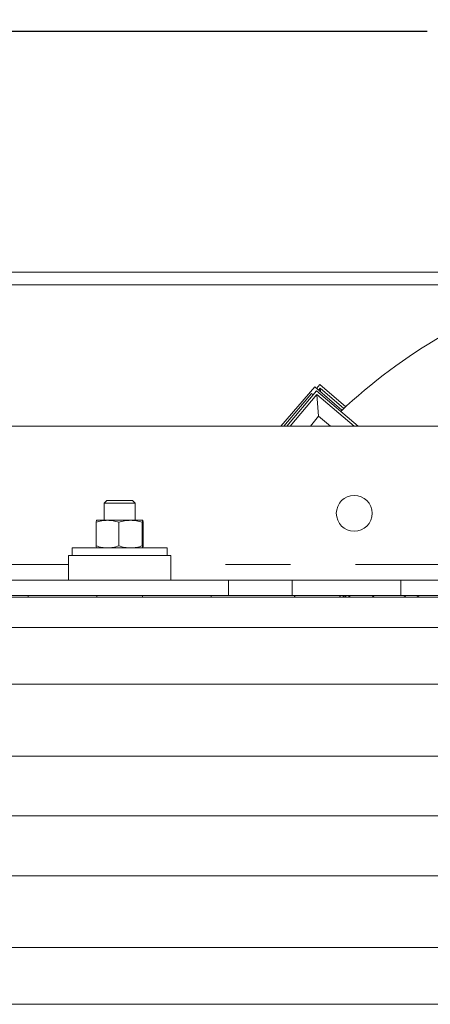
# Model space of a CAD drawing. Extents: x 0 to 420, y 0 to 297.
# Drawn here: x 95 to 104, y 82 to 101 of the extents above; entities that cross this region are included whole.
import ezdxf

# ---------------------------------------------------------------- set-up
doc = ezdxf.new("R2010")
doc.units = 0
doc.header["$MEASUREMENT"] = 0
doc.header["$PDMODE"] = 3
doc.linetypes.add('CENTERX2', pattern=[20.32, 12.7, -2.54, 2.54, -2.54])
doc.linetypes.add('PHANTOM', pattern=[12.7, 6.35, -1.27, 1.27, -1.27, 1.27, -1.27])
doc.layers.get('0').update_dxf_attribs({"linetype": 'CONTINUOUS'})
doc.layers.get('DEFPOINTS').update_dxf_attribs({"linetype": 'CONTINUOUS'})
doc.layers.add('FORMAT', color=7, linetype='CONTINUOUS')
doc.styles.add('SLDTEXTSTYLE0', font='TXT', dxfattribs={"width": 0.605})
doc.dimstyles.new('SLDDIMSTYLE0', dxfattribs={"dimtxt": 3.5, "dimasz": 3.302, "dimexe": 0, "dimexo": 0.0625, "dimgap": 0.875, "dimtad": 1, "dimdec": 0, "dimlfac": 20, "dimrnd": 1e-09, "dimzin": 12, "dimdsep": 46, "dimtxsty": 'SLDTEXTSTYLE0', "dimsah": 1, "dimcen": 0.09, "dimadec": 0, "dimazin": 3, "dimtfac": 1, "dimtdec": 0, "dimtofl": 0, "dimtmove": 0, "dimatfit": 3, "dimfxl": 1, "dimfrac": 2, "dimtolj": 1, "dimtzin": 12, "dimarcsym": 0})

# ---------------------------------------------------------------- blocks, each defined once
blk = doc.blocks.new('*D132')
at = {"layer": 'DEFPOINTS', "color": 0, "lineweight": -3}
for p in [(85.718, 122.132), (85.718, 85.784), (109.168, 85.784)]:
    blk.add_point(p, dxfattribs=at)
at = {"layer": 'FORMAT', "color": 0, "lineweight": -2}
for p, q in [((85.718, 85.846), (85.718, 122.132)), ((105.866, 122.132), (89.02, 122.132)), ((109.168, 85.846), (109.168, 122.132))]:
    blk.add_line(p, q, dxfattribs=at)
at = {"layer": 'FORMAT', "color": 0, "lineweight": -3}
for points in [[(89.02, 122.682), (89.02, 121.582), (85.718, 122.132)], [(105.866, 122.682), (105.866, 121.582), (109.168, 122.132)]]:
    blk.add_solid(points, dxfattribs=at)
at = {"layer": 'FORMAT', "color": 0, "insert": (97.443, 126.507), "char_height": 3.5, "attachment_point": 2, "style": 'SLDTEXTSTYLE0'}
blk.add_mtext('\\A1;469', dxfattribs=at)
blk = doc.blocks.new('*D133')
at = {"layer": 'DEFPOINTS', "color": 0, "lineweight": -3}
for p in [(109.168, 115.361), (93.218, 98.389), (109.168, 85.784)]:
    blk.add_point(p, dxfattribs=at)
at = {"layer": 'FORMAT', "color": 0, "lineweight": -2}
for p, q in [((93.218, 98.451), (93.218, 115.361)), ((96.52, 115.361), (105.866, 115.361)), ((109.168, 85.846), (109.168, 115.361))]:
    blk.add_line(p, q, dxfattribs=at)
at = {"layer": 'FORMAT', "color": 0, "lineweight": -3}
for points in [[(96.52, 115.912), (96.52, 114.811), (93.218, 115.361)], [(105.866, 115.912), (105.866, 114.811), (109.168, 115.361)]]:
    blk.add_solid(points, dxfattribs=at)
at = {"layer": 'FORMAT', "color": 0, "insert": (101.193, 119.736), "char_height": 3.5, "attachment_point": 2, "style": 'SLDTEXTSTYLE0'}
blk.add_mtext('\\A1;319', dxfattribs=at)

msp = doc.modelspace()

# ---------------------------------------------------------------- linework, layer by layer
at = {"color": 7, "linetype": 'CENTERX2'}
msp.add_line((70.418, 101.084), (147.918, 101.084), dxfattribs=at)
msp.add_line((70.418, 101.084), (147.918, 101.084), dxfattribs=at)
at = {"color": 7, "linetype": 'Continuous', "lineweight": 15}
for p, q in [((134.118, 96.389), (84.218, 96.389)), ((134.118, 96.139), (84.218, 96.139)), ((101.248, 94.151), (100.586, 93.384)), ((101.777, 93.693), (101.248, 94.151)), ((101.283, 94.12), (101.349, 94.196)), ((101.851, 93.762), (101.349, 94.196)), ((101.354, 94.125), (101.359, 94.055)), ((100.643, 93.384), (101.182, 94.023)), ((100.704, 93.384), (101.282, 94.07)), ((101.182, 94.023), (101.217, 93.993)), ((101.282, 94.07), (102.095, 93.384)), ((101.288, 93.999), (101.324, 93.576)), ((101.162, 93.384), (101.324, 93.576)), ((101.552, 93.384), (101.324, 93.576)), ((90.102, 93.384), (104.784, 93.384)), ((97.193, 91.934), (97.143, 91.884)), ((97.143, 91.884), (97.143, 91.549)), ((97.743, 91.884), (97.143, 91.884)), ((97.193, 91.934), (97.693, 91.934)), ((97.743, 91.884), (97.693, 91.934)), ((97.743, 91.549), (97.743, 91.884)), ((96.984, 91.049), (96.984, 91.509)), ((96.993, 91.549), (97.205, 91.549)), ((97.205, 91.549), (97.655, 91.549)), ((97.425, 91.049), (97.425, 91.509)), ((97.655, 91.549), (97.893, 91.549)), ((97.884, 91.509), (97.884, 91.049)), ((97.901, 91.509), (97.901, 91.049)), ((96.518, 91.009), (96.518, 90.859)), ((96.518, 91.009), (97.198, 91.009)), ((97.198, 91.009), (98.368, 91.009)), ((98.368, 90.859), (98.368, 91.009)), ((96.443, 90.859), (96.443, 90.384)), ((96.443, 90.859), (98.443, 90.859)), ((98.443, 90.384), (98.443, 90.859)), ((95.322, 90.384), (99.564, 90.384)), ((99.564, 90.384), (100.807, 90.384)), ((100.807, 90.384), (102.928, 90.384)), ((115.408, 90.384), (102.928, 90.384)), ((135.368, 90.047), (82.968, 90.047)), ((95.322, 90.084), (99.564, 90.084)), ((95.668, 90.047), (95.652, 90.084)), ((96.998, 90.084), (96.998, 90.047)), ((97.888, 90.047), (97.888, 90.084)), ((99.234, 90.084), (99.218, 90.047)), ((99.564, 90.084), (100.807, 90.084)), ((102.928, 90.084), (100.807, 90.084)), ((100.865, 90.084), (100.846, 90.047)), ((101.729, 90.047), (101.749, 90.084)), ((101.797, 90.047), (101.818, 90.084)), ((101.865, 90.047), (101.822, 90.084)), ((102.409, 90.047), (102.365, 90.084)), ((115.408, 90.084), (102.928, 90.084)), ((103.008, 90.065), (102.985, 90.084)), ((102.992, 90.047), (103.008, 90.065)), ((103.008, 90.065), (103.029, 90.047)), ((103.238, 90.084), (103.282, 90.047)), ((135.618, 89.457), (82.718, 89.457)), ((136.868, 88.35), (81.468, 88.35)), ((137.368, 86.949), (80.968, 86.949)), ((80.968, 85.784), (137.368, 85.784)), ((80.968, 84.618), (137.368, 84.618)), ((81.468, 83.217), (136.868, 83.217)), ((82.718, 82.111), (135.618, 82.111))]:
    msp.add_line(p, q, dxfattribs=at)
at = {"color": 8, "linetype": 'PHANTOM', "lineweight": 0}
for p, q in [((101.321, 94.087), (101.354, 94.125)), ((101.354, 94.125), (101.814, 93.728)), ((100.77, 93.384), (101.288, 93.999)), ((101.288, 93.999), (102.018, 93.384)), ((96.443, 90.684), (86.49, 90.684)), ((108.395, 90.684), (98.443, 90.684)), ((99.564, 90.084), (99.564, 90.384)), ((100.807, 90.084), (100.807, 90.384)), ((102.928, 90.384), (102.928, 90.084)), ((101.943, 90.047), (101.899, 90.084))]:
    msp.add_line(p, q, dxfattribs=at)
at = {"color": 7, "linetype": 'Continuous', "lineweight": 15}
msp.add_circle((102.018, 91.684), 0.35, dxfattribs=at)
msp.add_arc((109.168, 85.784), 10.825, 106.9456, 133.2261, dxfattribs=at)
for points, knots in [([(96.984, 91.509), (97.02, 91.52), (97.092, 91.543), (97.167, 91.547), (97.205, 91.549)], [0, 0, 0, 0, 0.495458, 1, 1, 1, 1]), ([(96.993, 91.549), (96.992, 91.547), (96.989, 91.543), (96.986, 91.52), (96.984, 91.509)], [0, 0, 0, 0, 0.494511, 1, 1, 1, 1]), ([(97.205, 91.549), (97.242, 91.547), (97.316, 91.543), (97.389, 91.52), (97.425, 91.509)], [0, 0, 0, 0, 0.494511, 1, 1, 1, 1]), ([(97.425, 91.509), (97.462, 91.52), (97.538, 91.543), (97.615, 91.547), (97.655, 91.549)], [0, 0, 0, 0, 0.495458, 1, 1, 1, 1]), ([(97.655, 91.549), (97.693, 91.547), (97.771, 91.543), (97.846, 91.52), (97.884, 91.509)], [0, 0, 0, 0, 0.494511, 1, 1, 1, 1]), ([(97.884, 91.509), (97.885, 91.52), (97.888, 91.543), (97.891, 91.547), (97.893, 91.549)], [0, 0, 0, 0, 0.495458, 1, 1, 1, 1]), ([(97.893, 91.549), (97.894, 91.547), (97.897, 91.543), (97.9, 91.52), (97.901, 91.509)], [0, 0, 0, 0, 0.494511, 1, 1, 1, 1]), ([(97.205, 91.009), (97.168, 91.011), (97.093, 91.015), (97.021, 91.038), (96.984, 91.049)], [0, 0, 0, 0, 0.494511, 1, 1, 1, 1]), ([(96.984, 91.049), (96.986, 91.038), (96.989, 91.015), (96.992, 91.011), (96.993, 91.009)], [0, 0, 0, 0, 0.495458, 1, 1, 1, 1]), ([(97.425, 91.049), (97.389, 91.038), (97.317, 91.015), (97.242, 91.011), (97.205, 91.009)], [0, 0, 0, 0, 0.495458, 1, 1, 1, 1]), ([(97.655, 91.009), (97.616, 91.011), (97.538, 91.015), (97.463, 91.038), (97.425, 91.049)], [0, 0, 0, 0, 0.4945107, 1, 1, 1, 1]), ([(97.884, 91.049), (97.847, 91.038), (97.771, 91.015), (97.694, 91.011), (97.655, 91.009)], [0, 0, 0, 0, 0.495458, 1, 1, 1, 1]), ([(97.893, 91.009), (97.891, 91.011), (97.888, 91.015), (97.885, 91.038), (97.884, 91.049)], [0, 0, 0, 0, 0.494511, 1, 1, 1, 1]), ([(97.901, 91.049), (97.9, 91.038), (97.897, 91.015), (97.894, 91.011), (97.893, 91.009)], [0, 0, 0, 0, 0.495458, 1, 1, 1, 1])]:
    msp.add_open_spline(points, degree=3, knots=knots, dxfattribs=at)

# ---------------------------------------------------------------- dimensions: what is measured, and where the dimension line sits
at = {"layer": 'FORMAT'}
for base, p1, p2, picture, middle in [((85.718, 122.132), (109.168, 85.784), (85.718, 85.784), '*D132', (97.443, 122.132)), ((109.168, 115.361), (93.218, 98.389), (109.168, 85.784), '*D133', (101.193, 115.361))]:
    dim = msp.add_linear_dim(base=base, p1=p1, p2=p2, dimstyle='SLDDIMSTYLE0', dxfattribs=at)
    dim.commit()
    dim.dimension.update_dxf_attribs({"geometry": picture, "text_midpoint": middle, "dimtype": 160})

doc.saveas('drawing.dxf')
